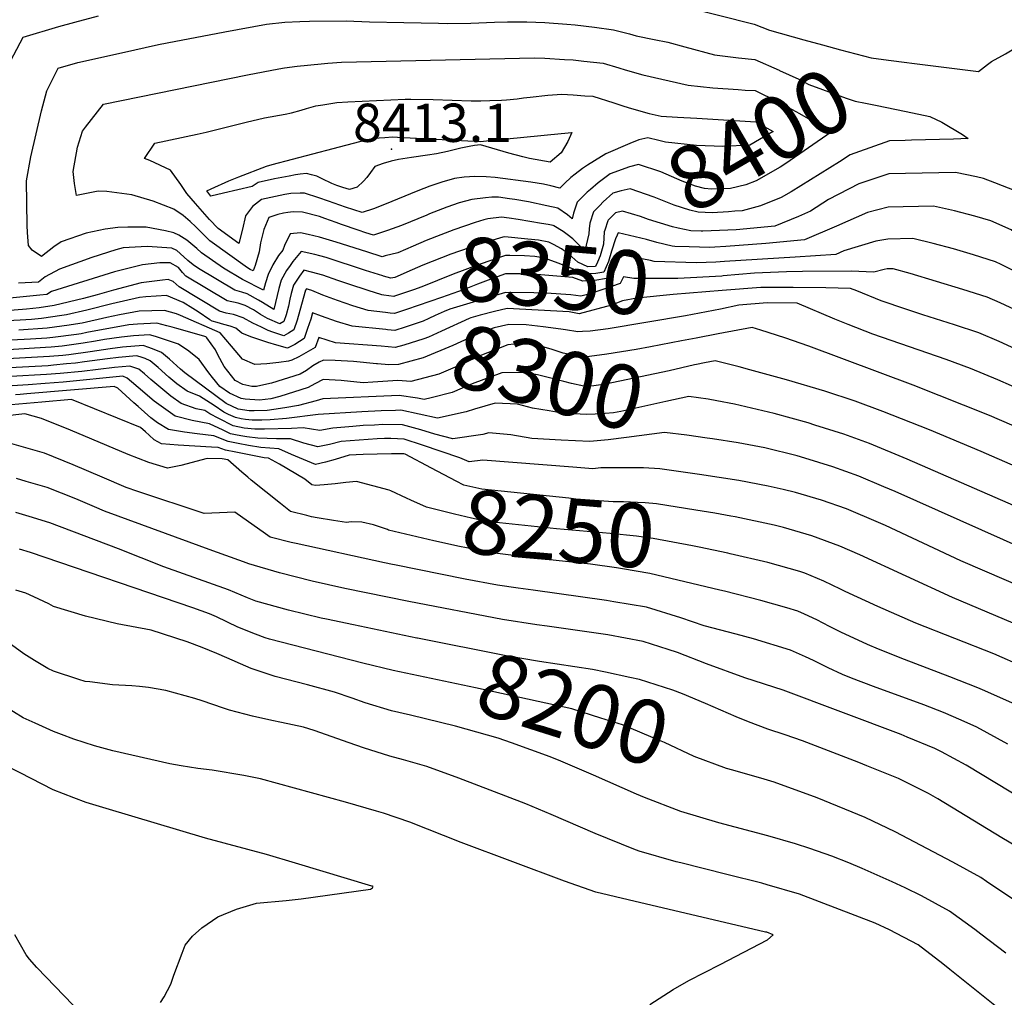
# Model space of a CAD drawing. Units: inches. Extents: x 2662703 to 2668020, y 1553496 to 1558886.
# Drawn here: x 2664477 to 2664923, y 1554502 to 1554943 of the extents above; entities that cross this region are included whole.
import ezdxf
from ezdxf.enums import TextEntityAlignment as Align

# ---------------------------------------------------------------- set-up
doc = ezdxf.new("R2010")
doc.units = ezdxf.units.IN
doc.header["$MEASUREMENT"] = 0
doc.layers.add('tile_2473_17_contour_10ft', color=195, linetype='Continuous')
doc.layers.add('tile_2473_17_spot_elev', color=175, linetype='Continuous')
doc.styles.add('Arial', font='arial.ttf')

msp = doc.modelspace()

# ---------------------------------------------------------------- linework, layer by layer
at = {"layer": 'tile_2473_17_contour_10ft'}
msp.add_line((2664793.23, 1554801.35, 8310), (2664783.22, 1554799.43, 8310), dxfattribs=at)
for points, elevation in [([(2664777.2, 1554949.35), (2664809.52, 1554941.26), (2664816.39, 1554938.6), (2664831.92, 1554934.23), (2664840.38, 1554931.89)], 8370), ([(2664461.93, 1554903.53), (2664479.04, 1554935.47), (2664495.14, 1554940.21), (2664502.33, 1554942.24), (2664512.96, 1554945.1)], 8370), ([(2664642.7, 1554836.57), (2664641.26, 1554836.22), (2664634.28, 1554838.37), (2664620.48, 1554842.82), (2664617.43, 1554843.74), (2664612.99, 1554844.98), (2664607.81, 1554846.24), (2664604.28, 1554847.05), (2664599.66, 1554846.57), (2664597.16, 1554841.31), (2664596.32, 1554839.11), (2664594.46, 1554836.69), (2664591.88, 1554832.48), (2664589.71, 1554828.09), (2664588.49, 1554824.39), (2664587.62, 1554821.11), (2664578.19, 1554825.84), (2664569.61, 1554831.06), (2664559.53, 1554837.94), (2664557.45, 1554839.86), (2664552.89, 1554843.7), (2664549.4, 1554845.92), (2664547.04, 1554847.05), (2664543.34, 1554847.84), (2664534.59, 1554849.52), (2664526.35, 1554849.58), (2664521.84, 1554849.46), (2664516.05, 1554848.6), (2664507.49, 1554846.91), (2664496.14, 1554842.95), (2664492.87, 1554840.73), (2664487.21, 1554836.29), (2664482.99, 1554839.09), (2664481.44, 1554841.31), (2664480.98, 1554847.2), (2664480.84, 1554850.24), (2664480.49, 1554870.5), (2664482.37, 1554881.37), (2664487.26, 1554902.17), (2664489.62, 1554911.22), (2664494.8, 1554921.45), (2664503.68, 1554923.98), (2664523.41, 1554928.36), (2664540.15, 1554932.07), (2664544.07, 1554932.85), (2664570.12, 1554937.85), (2664588.98, 1554941.22), (2664597.29, 1554942.21), (2664604.09, 1554942.56), (2664608.48, 1554942.7), (2664625.02, 1554942.84), (2664635.5, 1554942.42), (2664651.13, 1554942.04), (2664666.79, 1554941.68), (2664670.81, 1554941.6), (2664681.35, 1554941.75), (2664692.03, 1554942.18), (2664697.87, 1554942.38), (2664706.63, 1554942.33), (2664714.77, 1554942.11), (2664724.72, 1554941.35), (2664728.56, 1554940.99), (2664737.23, 1554939.87), (2664745.88, 1554938.69), (2664753.06, 1554936.88), (2664756.06, 1554936.04), (2664764.26, 1554934.4), (2664770.41, 1554933.1), (2664778.04, 1554931.12), (2664791.49, 1554927.47), (2664802.39, 1554926.01), (2664809.75, 1554925.39), (2664820.8, 1554920.48)], 8380), ([(2664880.71, 1554923.62), (2664910.8, 1554919.9), (2664914.91, 1554923.1), (2664916.78, 1554924.36), (2664923.03, 1554927.93), (2664928.27, 1554931.07), (2664933.69, 1554935.03), (2664935.81, 1554936.51)], 8370), ([(2664840.38, 1554931.89), (2664848.42, 1554929.67), (2664862.4, 1554926.13), (2664870.15, 1554925.02), (2664878.4, 1554923.9), (2664880.71, 1554923.62)], 8370), ([(2664643.69, 1554848.1), (2664637.36, 1554845.91), (2664633.87, 1554847.01), (2664630.39, 1554848.13), (2664622.85, 1554850.81), (2664620.54, 1554851.71), (2664615.39, 1554853.51), (2664612.92, 1554854.37), (2664605.22, 1554856.27), (2664600.96, 1554856.42), (2664598.65, 1554856.24), (2664596.64, 1554855.92), (2664594.06, 1554855.3), (2664590.1, 1554853.88), (2664587.8, 1554848.46), (2664586.34, 1554842.41), (2664585.59, 1554838.38), (2664583.89, 1554832.19), (2664582.93, 1554829.84), (2664581.62, 1554830.49), (2664580.45, 1554831.22), (2664563.3, 1554843.39), (2664561.58, 1554845.14), (2664557.05, 1554849.7), (2664554.45, 1554852.05), (2664551.29, 1554854.84), (2664547.03, 1554857.65), (2664537.75, 1554861.24), (2664528.03, 1554864.18), (2664516.78, 1554865.73), (2664512.81, 1554865.83), (2664503.08, 1554863.87), (2664502.23, 1554869.3), (2664501.63, 1554874.78), (2664503.56, 1554885.65), (2664505.75, 1554893.01), (2664507.13, 1554894.79), (2664515.36, 1554905.12), (2664580.32, 1554918.32), (2664594.63, 1554921.15), (2664597.15, 1554921.52), (2664602.89, 1554922.33), (2664613.72, 1554923.36), (2664616.66, 1554923.6), (2664622.91, 1554924.06), (2664710.16, 1554926.05), (2664714.79, 1554925.89), (2664723.65, 1554925.38), (2664727.56, 1554925.1), (2664732.44, 1554924.62), (2664741.14, 1554923.62), (2664748.23, 1554921.5), (2664751.11, 1554920.58), (2664759.04, 1554918.34), (2664779.54, 1554913.66), (2664790.7, 1554912.5), (2664802.18, 1554911.72), (2664805.43, 1554911.52)], 8390), ([(2664820.8, 1554920.48), (2664820.93, 1554920.42), (2664829.71, 1554916.43), (2664834.22, 1554914.02), (2664851.05, 1554907.88), (2664855.12, 1554906.53), (2664859.81, 1554905.62), (2664864.37, 1554904.74), (2664878.19, 1554901.84)], 8380), ([(2664766.39, 1554888.77), (2664761.43, 1554889.97), (2664757.38, 1554889.09), (2664753.3, 1554887.35), (2664742.39, 1554882.64), (2664737.29, 1554879.53), (2664734.17, 1554877.53), (2664731.86, 1554876.03), (2664728.5, 1554873.5), (2664726.61, 1554872.02), (2664723.8, 1554869.39), (2664721.65, 1554867.25), (2664717.48, 1554868.26), (2664714.21, 1554868.98), (2664708.42, 1554869.85), (2664692.32, 1554872.04), (2664688.22, 1554872.34), (2664683.16, 1554872.44), (2664678.38, 1554872.21), (2664673.95, 1554871.54), (2664668.22, 1554869.95), (2664662.75, 1554868.03), (2664657.44, 1554865.93), (2664642.26, 1554859.77), (2664637.29, 1554857.91), (2664632.27, 1554856.14), (2664624.73, 1554858.66), (2664617.08, 1554861.37), (2664612.61, 1554862.82), (2664606.1, 1554864.86), (2664604.26, 1554864.97), (2664599.96, 1554864.74), (2664597.32, 1554864.37), (2664586.72, 1554861.98), (2664582.64, 1554858.88), (2664579.51, 1554854.64), (2664578.13, 1554848.6), (2664576.49, 1554842.22), (2664567.11, 1554848.9), (2664563.14, 1554852.99), (2664556.95, 1554860.19), (2664552.96, 1554864.84), (2664550.18, 1554868.81), (2664545.62, 1554875.36), (2664536.28, 1554879.71), (2664533.83, 1554880.65), (2664538.56, 1554887.54), (2664557.65, 1554891.53), (2664561.64, 1554892.44), (2664579.81, 1554897.05), (2664588.12, 1554899), (2664597.38, 1554900.63), (2664600.25, 1554901.23), (2664604.68, 1554902.47), (2664606.99, 1554903.2), (2664609.1, 1554903.77), (2664611.3, 1554904.35), (2664614.5, 1554904.91), (2664620.81, 1554905.85), (2664625.78, 1554906.12), (2664651.7, 1554907.33), (2664654.23, 1554907.42), (2664664.38, 1554907.19), (2664681.56, 1554906.68), (2664685.81, 1554906.68), (2664689.98, 1554906.75), (2664695.26, 1554906.92), (2664697.54, 1554907.09), (2664702.24, 1554907.52), (2664705.2, 1554907.97), (2664708.15, 1554908.36), (2664716.15, 1554909.14), (2664722.48, 1554909.67), (2664727.64, 1554909.37), (2664732.82, 1554908.97), (2664736.44, 1554908.68), (2664746.06, 1554905.71), (2664750.56, 1554904.25), (2664754.03, 1554903.23), (2664761.97, 1554900.9), (2664767.47, 1554899.72), (2664774.76, 1554899.31), (2664783.54, 1554898.76)], 8400), ([(2664805.43, 1554911.52), (2664809.95, 1554911.24), (2664819.94, 1554906.35), (2664829.93, 1554900.87), (2664839.93, 1554895.16), (2664844.23, 1554892.51), (2664823.69, 1554878.27), (2664821.24, 1554876.6), (2664810.29, 1554870.5), (2664805.67, 1554868.69), (2664798.76, 1554866.97), (2664790.17, 1554866.71), (2664787.01, 1554867.02), (2664782.93, 1554868.11), (2664776.96, 1554870.28), (2664767.26, 1554874.52), (2664757.23, 1554877.85), (2664753.13, 1554876.83), (2664744.41, 1554873.63), (2664738.9, 1554869.53), (2664735.41, 1554866.6)], 8390), ([(2664878.19, 1554901.84), (2664888.82, 1554899.61), (2664894.31, 1554897.03), (2664903.62, 1554891.39), (2664906.23, 1554889.59), (2664899.52, 1554889.38), (2664880.5, 1554888.83), (2664877.75, 1554888.78), (2664870.65, 1554888.58), (2664854.92, 1554882.96), (2664852.92, 1554882.23), (2664847.99, 1554879.11), (2664826.24, 1554865.49), (2664821.71, 1554862.95), (2664812.31, 1554859.12), (2664804.03, 1554856.98), (2664800.78, 1554856.73)], 8380), ([(2664783.54, 1554898.76), (2664810.15, 1554897.12), (2664818, 1554892.8), (2664807.46, 1554886.66), (2664795.22, 1554886.07), (2664783.4, 1554886.44), (2664769.42, 1554888.03), (2664766.39, 1554888.77)], 8400), ([(2665000, 1554825.55), (2664989.91, 1554829.85), (2664979.31, 1554834.59), (2664965.01, 1554841.55), (2664953.57, 1554847.41), (2664941.45, 1554854.42), (2664935.31, 1554861.48), (2664934.05, 1554863.45), (2664918.27, 1554869.52), (2664913.1, 1554871.48), (2664909.91, 1554872.31), (2664900.4, 1554874.21), (2664870.37, 1554873.59), (2664856.79, 1554869.18), (2664843.1, 1554862.01), (2664834.9, 1554856.79), (2664829.52, 1554854.42), (2664818.84, 1554850.07), (2664801.28, 1554848.36), (2664786.19, 1554847.79), (2664785.49, 1554847.81)], 8370), ([(2664735.41, 1554866.6), (2664733.98, 1554865.4), (2664729.36, 1554860.85), (2664727.76, 1554855.86), (2664727.15, 1554853.35), (2664725.11, 1554855.13), (2664720.71, 1554858.13), (2664715.67, 1554859.25), (2664707.5, 1554860.99), (2664701.24, 1554861.98), (2664698.87, 1554862.34), (2664693.8, 1554863.09), (2664690.9, 1554863.1), (2664687.96, 1554862.86), (2664681.75, 1554862.12), (2664676.06, 1554860.48), (2664670.56, 1554858.6), (2664662.68, 1554855.58), (2664661.41, 1554855.05)], 8390), ([(2664800.78, 1554856.73), (2664797.81, 1554856.5), (2664790.47, 1554856.06), (2664784.1, 1554856.36), (2664780.4, 1554857.24), (2664773.25, 1554859.56), (2664764.2, 1554863.1), (2664753.44, 1554866.89), (2664749.37, 1554865.99), (2664745.58, 1554864.85), (2664741.19, 1554860.95), (2664739.63, 1554859.36)], 8380), ([(2664739.63, 1554859.36), (2664736.74, 1554856.42), (2664735.22, 1554851.38), (2664734.9, 1554848.74)], 8380), ([(2664785.49, 1554847.81), (2664780.83, 1554847.96), (2664775.11, 1554849.09), (2664772.47, 1554849.72), (2664767.09, 1554851.38), (2664761.67, 1554853.07), (2664758, 1554854.33), (2664749.92, 1554856.74), (2664746.74, 1554856.06), (2664743.5, 1554852.71)], 8370), ([(2665000, 1554811.01), (2664984.93, 1554817.31), (2664969.61, 1554824.4), (2664942.1, 1554838.37), (2664929.64, 1554845.11), (2664927.63, 1554846.73), (2664925.64, 1554848.42), (2664916.45, 1554852.4), (2664909.17, 1554854.58), (2664899.97, 1554856.96), (2664890.55, 1554859), (2664870.08, 1554858.58), (2664860.66, 1554856.13), (2664846.65, 1554850.04), (2664832.25, 1554843.81), (2664814.67, 1554842.23), (2664796.62, 1554840.83)], 8360), ([(2664687.24, 1554852.83), (2664683.34, 1554851.69), (2664673.7, 1554848.37), (2664667.76, 1554846.12), (2664661.09, 1554843.49), (2664655.24, 1554840.96), (2664648.4, 1554837.97), (2664642.7, 1554836.57)], 8380), ([(2664661.41, 1554855.05), (2664650.01, 1554850.28), (2664643.69, 1554848.1)], 8390), ([(2664718.9, 1554850.11), (2664718.63, 1554850.27), (2664716.29, 1554850.7), (2664713.28, 1554851.24), (2664702.74, 1554852.99), (2664698.69, 1554853.63), (2664695.29, 1554854.14), (2664689.01, 1554853.35), (2664687.24, 1554852.83)], 8380), ([(2664743.5, 1554852.71), (2664743.29, 1554852.48), (2664741.91, 1554848.14)], 8370), ([(2664796.62, 1554840.83), (2664791.63, 1554840.44), (2664789.36, 1554840.36), (2664780.06, 1554840.65), (2664773.58, 1554840.88), (2664772.45, 1554840.91), (2664765.49, 1554842.55), (2664760.73, 1554843.96), (2664747.92, 1554846.94), (2664747.48, 1554845.88), (2664746.78, 1554844.23), (2664744.98, 1554838.72), (2664743.57, 1554834), (2664742.53, 1554831.63), (2664741.41, 1554829.25), (2664737.83, 1554828.65), (2664733.11, 1554828.39), (2664728.58, 1554830.26), (2664720.87, 1554833.21), (2664714.73, 1554835.52), (2664710.3, 1554836.31), (2664705.69, 1554836.62), (2664699.04, 1554836.71), (2664697.02, 1554836.74), (2664685.11, 1554832.69), (2664673.33, 1554828.27), (2664659.13, 1554822.52), (2664655.39, 1554821.23), (2664646.91, 1554818.3), (2664646.6, 1554818.19), (2664641.95, 1554818.8), (2664641.19, 1554819.02)], 8360), ([(2664741.91, 1554848.14), (2664741.7, 1554847.48), (2664741.33, 1554841.84), (2664739.86, 1554836.54), (2664738.64, 1554833.68), (2664737.73, 1554831.78), (2664734.27, 1554831.6), (2664729.69, 1554833.75), (2664725.61, 1554837.38), (2664722.3, 1554839.81), (2664718.76, 1554841.74), (2664716.67, 1554842.83), (2664711.93, 1554843.69), (2664707.09, 1554844.19), (2664696.77, 1554845.2), (2664695.87, 1554845.08), (2664684.8, 1554841.7), (2664680.66, 1554840.27), (2664672.25, 1554837.31), (2664659.63, 1554832.33), (2664654.9, 1554830.28), (2664646.95, 1554826.86), (2664645.16, 1554826.53), (2664641.92, 1554827.46)], 8370), ([(2664734.9, 1554848.74), (2664734.64, 1554846.51), (2664732.92, 1554838.89), (2664727.42, 1554844.21), (2664724.86, 1554846.25), (2664723.12, 1554847.61), (2664718.9, 1554850.11)], 8380), ([(2665000, 1554795.69), (2664993.52, 1554798.27), (2664978.46, 1554804.65), (2664963.14, 1554811.73), (2664947.97, 1554819.08), (2664921.14, 1554832.68), (2664918.49, 1554833.92), (2664908.57, 1554837.07), (2664899.6, 1554839.8), (2664890.43, 1554842.23), (2664881.13, 1554844.44), (2664869.81, 1554844.09), (2664864.51, 1554843.18), (2664849.98, 1554838.81), (2664846.34, 1554837.24), (2664827.97, 1554836.03), (2664796.04, 1554834.05)], 8350), ([(2664641.92, 1554827.46), (2664641.64, 1554827.54), (2664633.72, 1554829.96), (2664615.9, 1554835.77), (2664613.15, 1554836.58), (2664610.79, 1554837.2), (2664604.6, 1554838.61), (2664600.87, 1554834.02), (2664599.65, 1554832.28), (2664598.04, 1554829.91), (2664595.61, 1554825.63), (2664594.48, 1554821.89), (2664593.82, 1554818.62), (2664592.31, 1554812.38), (2664587.2, 1554815.49), (2664585.42, 1554816.53), (2664580.22, 1554819.48), (2664577.79, 1554820.16), (2664574.68, 1554821.08), (2664558.31, 1554830.89), (2664555.8, 1554832.56), (2664553.35, 1554834.5), (2664550, 1554837.59), (2664548.46, 1554839.02), (2664546.22, 1554840.11), (2664535.08, 1554840.86), (2664524.15, 1554840.14), (2664520.79, 1554839.38), (2664509.94, 1554835.88), (2664495.47, 1554830.54), (2664488.99, 1554827.13), (2664485.89, 1554824.68), (2664476.92, 1554824.24)], 8370), ([(2664641.19, 1554819.02), (2664634.87, 1554820.87), (2664626.13, 1554823.8), (2664621.2, 1554825.5), (2664614.46, 1554827.9), (2664609.3, 1554829.28), (2664605.85, 1554830.14), (2664603.87, 1554827.47), (2664601.2, 1554823.3), (2664600.08, 1554819.55), (2664599.58, 1554816.94), (2664598.99, 1554813.84), (2664597.84, 1554809.86), (2664596.86, 1554806.98), (2664595.02, 1554805.85), (2664589.48, 1554808.21), (2664586.32, 1554810.14), (2664583.09, 1554812.18), (2664579.35, 1554814.2), (2664576.1, 1554815.15), (2664571.17, 1554816.33), (2664552.54, 1554827.48), (2664551.02, 1554829), (2664549.15, 1554831.27), (2664545.44, 1554833.43), (2664540.75, 1554833.39), (2664532.85, 1554832.56), (2664520.26, 1554829.41), (2664491.78, 1554820.51), (2664489.62, 1554819.19), (2664486.45, 1554818.78), (2664477.43, 1554817.91), (2664468.42, 1554817.04)], 8360), ([(2664796.04, 1554834.05), (2664792.15, 1554833.81), (2664783.33, 1554833.47), (2664764.29, 1554834.05), (2664762.57, 1554834.46), (2664761.87, 1554834.63), (2664753.08, 1554836.27), (2664749.13, 1554837.01), (2664747.07, 1554831.6), (2664744.9, 1554826.87), (2664741.74, 1554826.16), (2664738.27, 1554825.67), (2664734.55, 1554825.35), (2664731.94, 1554825.18), (2664727.45, 1554826.8), (2664711.23, 1554828.19), (2664707.15, 1554828.35), (2664703.5, 1554828.39), (2664697.01, 1554828.39), (2664691.65, 1554826.46), (2664684.37, 1554823.73), (2664678.41, 1554821.39), (2664668.08, 1554817.84), (2664652.34, 1554812.42), (2664648.21, 1554811.02), (2664646.78, 1554810.53), (2664644.89, 1554810.75)], 8350), ([(2665000, 1554779.52), (2664987.23, 1554784.72), (2664971.7, 1554791.39), (2664956.29, 1554798.3), (2664931.7, 1554810.17), (2664920.61, 1554815.36), (2664914.76, 1554817.96), (2664903.75, 1554821.43), (2664880, 1554828.66), (2664872.26, 1554830.76), (2664869.56, 1554830.7), (2664868.28, 1554830.49), (2664863.51, 1554829.23), (2664853.37, 1554829.72), (2664831.24, 1554829.52), (2664824.11, 1554829.33), (2664809.65, 1554828.74), (2664795.48, 1554827.51)], 8340), ([(2664644.89, 1554810.75), (2664642.81, 1554810.99), (2664634.95, 1554811.9), (2664627.95, 1554814.05), (2664621.11, 1554816.37), (2664614.45, 1554818.85), (2664609.4, 1554820.92), (2664607.9, 1554821.45), (2664607.1, 1554821.66), (2664606.66, 1554821.02), (2664606.37, 1554820.06), (2664602.89, 1554807.54), (2664601.38, 1554803.18), (2664598.93, 1554801.65), (2664596.76, 1554800.4), (2664591.82, 1554802.09), (2664589.75, 1554802.91), (2664586.71, 1554804.29), (2664582.81, 1554806.22), (2664578.42, 1554808.62), (2664574.1, 1554810.01), (2664570.8, 1554810.69), (2664567.71, 1554811.63), (2664549.5, 1554822.54), (2664546.82, 1554824.96), (2664544.56, 1554825.91), (2664541.99, 1554825.62), (2664532.27, 1554824.38), (2664519.77, 1554821.1), (2664512.5, 1554818.99), (2664506.32, 1554817.29), (2664493.05, 1554814.17), (2664486.17, 1554813.15), (2664480.55, 1554812.46), (2664471.18, 1554811.71)], 8350), ([(2664795.48, 1554827.51), (2664794.87, 1554827.46), (2664774.87, 1554826.35), (2664755.05, 1554826.28), (2664750.35, 1554827.08), (2664748.88, 1554824.14), (2664741.04, 1554821.33), (2664737.48, 1554820.19), (2664733.54, 1554819.02), (2664731.06, 1554818.36), (2664726.55, 1554818.96), (2664715.44, 1554819.75), (2664709.9, 1554819.89), (2664697.03, 1554820.07), (2664679.43, 1554814.81), (2664671.89, 1554812.55), (2664669.26, 1554811.39), (2664665.24, 1554809.56), (2664662.3, 1554808.22), (2664659.88, 1554807.14), (2664651.7, 1554804.32), (2664646.97, 1554802.88), (2664643.68, 1554803.19), (2664642.9, 1554803.27)], 8340), ([(2664794.91, 1554820.86), (2664772.84, 1554819.14), (2664756.45, 1554817.44), (2664749.91, 1554816.21), (2664745.02, 1554814.37), (2664730.26, 1554810.46), (2664725.75, 1554811.22), (2664697.81, 1554812.83), (2664692.1, 1554811.42), (2664685.59, 1554809.82), (2664681.35, 1554808.56), (2664680.62, 1554808.24), (2664668.06, 1554802.61), (2664662.2, 1554799.9), (2664660.08, 1554799.03), (2664651.05, 1554796.23), (2664647.15, 1554795.22), (2664640.88, 1554795.71)], 8330), ([(2665000, 1554762.86), (2664999.33, 1554763.24), (2664979.68, 1554771.14), (2664949.25, 1554784.5), (2664920.15, 1554797.88), (2664910.97, 1554801.73), (2664900.02, 1554805.44), (2664885.74, 1554809.89), (2664877.95, 1554812.48), (2664866.89, 1554816.22), (2664855.79, 1554820.73), (2664853.02, 1554821.89), (2664841.88, 1554822.16), (2664827.1, 1554822.33), (2664812.43, 1554822.23), (2664794.91, 1554820.86)], 8330), ([(2664642.9, 1554803.27), (2664627.68, 1554804.74), (2664620.62, 1554806.98), (2664613.91, 1554809.27), (2664609.81, 1554810.83), (2664608.98, 1554808.05), (2664607.57, 1554803.8), (2664606.03, 1554799.28), (2664601.79, 1554796.6), (2664598.49, 1554794.94), (2664593.7, 1554796.16), (2664589.52, 1554797.48), (2664581.86, 1554799.97), (2664577.84, 1554801.63), (2664575.12, 1554803.93), (2664572.57, 1554804.83), (2664569.62, 1554805.61), (2664566.71, 1554806.41), (2664564.49, 1554807.11), (2664563.32, 1554807.72), (2664558.04, 1554811.24), (2664555.69, 1554812.78), (2664551.25, 1554815.47), (2664543.7, 1554818.62), (2664534.42, 1554818), (2664531.49, 1554817.72), (2664519.05, 1554814.96), (2664507.71, 1554812), (2664498.56, 1554809.93), (2664496.42, 1554809.58), (2664487.19, 1554808.29), (2664482.71, 1554807.89), (2664477.65, 1554807.57), (2664462.85, 1554806.73)], 8340), ([(2665000, 1554745.75), (2664976.83, 1554755.38), (2664957.53, 1554763.62), (2664931.93, 1554775.16), (2664919.56, 1554780.6), (2664907.2, 1554785.61), (2664896.2, 1554789.72), (2664863.1, 1554801.24), (2664851.96, 1554805.55), (2664845.93, 1554807.99), (2664828.86, 1554815.2), (2664815.38, 1554815.31), (2664802.54, 1554814.23), (2664794.19, 1554812.56)], 8320), ([(2664640.88, 1554795.71), (2664620.14, 1554797.3), (2664612.7, 1554799.74), (2664610.98, 1554795.11), (2664603.59, 1554790.92), (2664600.38, 1554789.43), (2664598.88, 1554789.03), (2664594.63, 1554788.36), (2664589.14, 1554787.73), (2664583.64, 1554787.55), (2664578.08, 1554789.87), (2664573.2, 1554795.84), (2664568.1, 1554801.84), (2664550.07, 1554809.65), (2664548.22, 1554810.43), (2664542.92, 1554811.84), (2664542.91, 1554811.84), (2664531.39, 1554811.59), (2664522.46, 1554809.98), (2664516.75, 1554808.79), (2664505.61, 1554806.24), (2664502.59, 1554805.65), (2664499.84, 1554805.2), (2664489.85, 1554803.87), (2664476.95, 1554803)], 8330), ([(2664794.19, 1554812.56), (2664778.47, 1554809.42), (2664743.43, 1554803.63), (2664739.92, 1554803.14)], 8320), ([(2664638.76, 1554787.78), (2664628.27, 1554788.79), (2664619.96, 1554789.31), (2664614.68, 1554789.46), (2664612.8, 1554788.58), (2664609.88, 1554786.86), (2664607.13, 1554784.84), (2664604.17, 1554783.18), (2664591.26, 1554779.04), (2664586.41, 1554778), (2664584.44, 1554777.58), (2664582.38, 1554777.6), (2664578.32, 1554778.5), (2664574.74, 1554780.33), (2664569.78, 1554786.52), (2664567.05, 1554791.88), (2664565.86, 1554794.05), (2664561.96, 1554799.53), (2664561.69, 1554799.91), (2664561.66, 1554799.92), (2664548.39, 1554803.8), (2664546.34, 1554804.37), (2664543.98, 1554804.97), (2664539.38, 1554806.11), (2664530.7, 1554805.68), (2664526.77, 1554805.36), (2664507.8, 1554801.96), (2664505.16, 1554801.41), (2664503.06, 1554801.06), (2664492.38, 1554799.62), (2664489.7, 1554799.4), (2664482.22, 1554798.93), (2664461.8, 1554797.81)], 8320), ([(2664722.07, 1554803.42), (2664714.09, 1554804.52), (2664706.3, 1554805.47), (2664698.6, 1554805.6), (2664691.9, 1554804.12), (2664686.04, 1554802), (2664673.17, 1554796.1), (2664659.84, 1554790.49), (2664648.67, 1554787.55), (2664644.28, 1554787.34), (2664639.11, 1554787.75), (2664638.76, 1554787.78)], 8320), ([(2664739.92, 1554803.14), (2664738.71, 1554802.97), (2664735.34, 1554802.62), (2664731.84, 1554802.36), (2664729.71, 1554802.21), (2664724.11, 1554803.13), (2664722.07, 1554803.42)], 8320), ([(2665000, 1554728.22), (2664977.51, 1554737.79), (2664915.83, 1554764.41), (2664881.35, 1554778.22), (2664834.16, 1554795.8), (2664823.26, 1554799.5), (2664812.51, 1554803.04), (2664808.49, 1554804.27), (2664793.23, 1554801.35)], 8310), ([(2664637.11, 1554779.53), (2664632.66, 1554779.26), (2664622.68, 1554780.21), (2664614.53, 1554780.69), (2664610.9, 1554778.71), (2664607.82, 1554777.16), (2664594.95, 1554772.96), (2664590.98, 1554771.91), (2664585.82, 1554771.41), (2664579.39, 1554771.75), (2664577.56, 1554772.08), (2664572.2, 1554774.49), (2664567.94, 1554777.61), (2664564.62, 1554781.59), (2664562.84, 1554783.77), (2664558.56, 1554789.7), (2664553.82, 1554793.52), (2664549.16, 1554796.73), (2664538.8, 1554800.15), (2664536.16, 1554800.89), (2664528.84, 1554800.37), (2664523.4, 1554799.89), (2664515.75, 1554798.73), (2664511.7, 1554797.99), (2664506.16, 1554797.08), (2664496.58, 1554795.79), (2664491.66, 1554795.35), (2664484.03, 1554794.8), (2664462.77, 1554793.58)], 8310), ([(2664783.22, 1554799.43), (2664776.6, 1554798.15), (2664762.52, 1554795.42), (2664756.07, 1554794.33)], 8310), ([(2664663.45, 1554772.5), (2664660.2, 1554771.68), (2664657.23, 1554772.28), (2664649.03, 1554773.44), (2664614.38, 1554772.01), (2664611.49, 1554771.11), (2664603.42, 1554769.02), (2664597.24, 1554767.88), (2664592.29, 1554767.14), (2664589.32, 1554766.73), (2664583.44, 1554766.53), (2664581.08, 1554766.53), (2664576.1, 1554767.27), (2664570.8, 1554769.88), (2664552.1, 1554783.72), (2664550.12, 1554785.38), (2664545.06, 1554789.85), (2664541.47, 1554792.86), (2664538.2, 1554794.29), (2664535.75, 1554795.2), (2664533.16, 1554796.02), (2664523.86, 1554795.3), (2664518.24, 1554794.57), (2664509.22, 1554793.16), (2664499.63, 1554791.88), (2664496.87, 1554791.61), (2664490.93, 1554791.09), (2664466.31, 1554789.76)], 8300), ([(2664756.07, 1554794.33), (2664742.9, 1554792.11), (2664734.96, 1554791.09), (2664730.95, 1554790.91), (2664726.16, 1554791.94), (2664723.07, 1554792.61), (2664717.68, 1554794.45), (2664713.86, 1554795.43), (2664707.23, 1554796.86), (2664703.74, 1554797), (2664698.06, 1554796.36), (2664684.62, 1554791.15), (2664678.45, 1554788.03), (2664666.96, 1554783.11), (2664654.3, 1554779.81), (2664648.29, 1554780.27), (2664646.14, 1554780.07), (2664637.11, 1554779.53)], 8310), ([(2664683, 1554767.28), (2664679.28, 1554766.16), (2664666.34, 1554763.25), (2664658.02, 1554764.98), (2664649.75, 1554766.78), (2664647.3, 1554766.76), (2664640.89, 1554766.62), (2664632.08, 1554766.08), (2664612.4, 1554764.84), (2664598, 1554763.14), (2664590.71, 1554762.42), (2664586.81, 1554762.37), (2664582.43, 1554762.38), (2664579.55, 1554762.68), (2664577.46, 1554762.99), (2664574.97, 1554763.53), (2664571.85, 1554764.92), (2664569.62, 1554765.98), (2664565.3, 1554768.89), (2664558.65, 1554773.16), (2664553.18, 1554775.42), (2664548.44, 1554778.73), (2664544.87, 1554781.75), (2664539.98, 1554786.08), (2664536.43, 1554789.12), (2664534.13, 1554790.21), (2664531.86, 1554790.96), (2664530.22, 1554791.37), (2664522.05, 1554790.65), (2664517.09, 1554790.03), (2664506.77, 1554788.71), (2664502.56, 1554788.12), (2664498.49, 1554787.73), (2664492.7, 1554787.17), (2664490.23, 1554786.96), (2664469.86, 1554785.9)], 8290), ([(2665000, 1554710.63), (2664961.1, 1554726.77), (2664912.04, 1554748.2), (2664888.67, 1554757.94), (2664867.68, 1554766.2), (2664855.07, 1554770.89), (2664841.33, 1554775.4), (2664824.06, 1554780.52), (2664807.48, 1554785.14), (2664802.68, 1554786.45), (2664791.86, 1554789.15), (2664786.97, 1554788.22), (2664783.33, 1554787.46), (2664782.52, 1554787.27)], 8300), ([(2664736.84, 1554752.9), (2664735.11, 1554752.75), (2664722.16, 1554753.35), (2664708.92, 1554754.03), (2664699.4, 1554755.78), (2664689.47, 1554756.67), (2664686.77, 1554755.86), (2664673.17, 1554753.84), (2664665.06, 1554756.03), (2664658.78, 1554758.01), (2664650.45, 1554760.29), (2664641.58, 1554760.3), (2664637.77, 1554760.13), (2664632.75, 1554759.87), (2664627.97, 1554759.48), (2664619.03, 1554758.67), (2664613.16, 1554757.71), (2664605.58, 1554758.92), (2664600.26, 1554758.55), (2664588.09, 1554758.31), (2664583.76, 1554758.27), (2664578.83, 1554758.78), (2664573.84, 1554759.79), (2664567.44, 1554763.04), (2664563.31, 1554765.24), (2664561.03, 1554766.65), (2664557.11, 1554767.51), (2664550.43, 1554769.85), (2664545.68, 1554773.15), (2664536.67, 1554780.74), (2664533.81, 1554783.22), (2664531.29, 1554785.32), (2664527.15, 1554786.77), (2664520.19, 1554786.06), (2664505.48, 1554784.37), (2664495.63, 1554783.41), (2664489.55, 1554782.9), (2664473.44, 1554782.03)], 8280), ([(2664782.52, 1554787.27), (2664771.07, 1554784.56), (2664742.27, 1554778.58), (2664737, 1554777.87), (2664732.38, 1554777.75), (2664726.82, 1554778.87), (2664723.33, 1554779.79), (2664715.18, 1554781.97), (2664711.42, 1554782.83), (2664705.47, 1554783.85), (2664695.32, 1554783.69), (2664681.94, 1554778.77), (2664672.95, 1554774.87), (2664663.45, 1554772.5)], 8300), ([(2664953.94, 1554676.84), (2664902.95, 1554698.74), (2664868.82, 1554714.71), (2664865.6, 1554716.09), (2664851.18, 1554722.19), (2664839.92, 1554726.16), (2664828.17, 1554729.57), (2664822.6, 1554731.05), (2664815.75, 1554732.51), (2664802.46, 1554735.06), (2664784.67, 1554737.84), (2664766.85, 1554740.37), (2664759.37, 1554740.74), (2664751.86, 1554740.85), (2664740.1, 1554740.72), (2664736.46, 1554740.33), (2664727.47, 1554741.06), (2664686.79, 1554744.26), (2664680.66, 1554743.54), (2664676.32, 1554745.25), (2664659.54, 1554750.98), (2664651.16, 1554753.73), (2664645.23, 1554753.98), (2664642.26, 1554754), (2664638.96, 1554753.85), (2664622.69, 1554752.63), (2664617.46, 1554751.39), (2664612.21, 1554750.33), (2664605.93, 1554751.98), (2664599.81, 1554753.9), (2664593.46, 1554753.92), (2664585.05, 1554754.27), (2664580.1, 1554754.84), (2664577.32, 1554755.3), (2664575.03, 1554755.77), (2664572.77, 1554756.23), (2664569.35, 1554757.83), (2664563.21, 1554760.71), (2664555.37, 1554762.22), (2664547.65, 1554764.21), (2664541.36, 1554768.65), (2664538.22, 1554770.96), (2664535.23, 1554773.54), (2664532.96, 1554775.51), (2664525.97, 1554781.38), (2664524.07, 1554782.17), (2664497.09, 1554779.49), (2664488.86, 1554778.84), (2664481.25, 1554778.34), (2664474.01, 1554777.91)], 8270), ([(2664663.6, 1554740.68), (2664651.72, 1554746.94), (2664651.08, 1554747.11), (2664645.48, 1554747.1), (2664639.08, 1554746.96), (2664632.72, 1554746.77), (2664626.39, 1554746.53), (2664620.07, 1554744.6), (2664615.61, 1554743.38), (2664611.17, 1554742.3), (2664605.69, 1554744.55), (2664600.26, 1554746.87), (2664594.6, 1554749.37), (2664586.42, 1554750.04), (2664580.82, 1554750.9), (2664576.24, 1554751.73), (2664571.69, 1554752.69), (2664565.2, 1554755.26), (2664557.56, 1554756.23), (2664551.87, 1554756.91), (2664544.68, 1554758.19), (2664539.74, 1554761.11), (2664536.7, 1554763.45), (2664530.9, 1554768.54), (2664529, 1554770.23), (2664521.76, 1554776.83), (2664520.09, 1554777.5), (2664480.65, 1554774.21), (2664477.66, 1554773.95), (2664475.45, 1554773.84)], 8260), ([(2664645.13, 1554730.36), (2664644.42, 1554730.68), (2664629.62, 1554734.67), (2664624.78, 1554734.19), (2664619.96, 1554733.55), (2664615.11, 1554733.09), (2664611.09, 1554732.75), (2664609.48, 1554733.14), (2664606.33, 1554735.66), (2664594.91, 1554742.4), (2664589.82, 1554745.21), (2664587.93, 1554745.37), (2664575.05, 1554747.81), (2664570.51, 1554748.78), (2664567.12, 1554750.03), (2664564.15, 1554750.06), (2664556.57, 1554750.55), (2664549, 1554751.07), (2664541.45, 1554751.65), (2664538.15, 1554753.49), (2664535.88, 1554755.56), (2664534.28, 1554757.05), (2664532.08, 1554759.03), (2664500.84, 1554771.64), (2664487.44, 1554770.45), (2664473.57, 1554769.25)], 8250), ([(2664792.63, 1554771), (2664788.6, 1554771.76), (2664779.89, 1554773.08), (2664769.46, 1554770.71), (2664749.22, 1554766.26), (2664745.84, 1554765.7), (2664742.14, 1554765.3), (2664737.56, 1554765.05), (2664733.78, 1554764.93), (2664724.74, 1554765.28), (2664721.78, 1554765.7), (2664716.82, 1554766.5), (2664709.29, 1554767.8), (2664702.38, 1554769.54), (2664692.38, 1554770.09), (2664683, 1554767.28)], 8290), ([(2665000, 1554692.57), (2664964.11, 1554707.46), (2664878.63, 1554744.78), (2664861.61, 1554751.73), (2664850.04, 1554756.04), (2664836.93, 1554760.14), (2664833.88, 1554761.07), (2664818.43, 1554765.28), (2664800.55, 1554769.51), (2664792.63, 1554771)], 8290), ([(2664643.62, 1554712.85), (2664637.36, 1554714.98), (2664632.12, 1554716.26), (2664627.19, 1554716.38), (2664625.15, 1554716.14), (2664619.34, 1554717.06), (2664611.86, 1554718.26), (2664609.3, 1554718.68), (2664607.15, 1554719.18), (2664599.87, 1554721.06), (2664595.26, 1554724.6), (2664582.07, 1554735.23), (2664580.53, 1554736.55), (2664577.87, 1554738.86), (2664571.54, 1554744.34), (2664569, 1554744.89), (2664562.13, 1554744.98), (2664550.25, 1554741.83), (2664544.26, 1554740.58), (2664535.8, 1554743.25), (2664526.49, 1554746.84), (2664500.34, 1554757.74), (2664487.28, 1554763.05), (2664479.76, 1554765.17), (2664470.37, 1554764.07)], 8240), ([(2664788.16, 1554754.27), (2664779.02, 1554755.58), (2664768.94, 1554756.79), (2664751.73, 1554754.43), (2664743.44, 1554753.45), (2664736.84, 1554752.9)], 8280), ([(2665000, 1554674.39), (2664998.05, 1554675.53), (2664987.42, 1554680.18), (2664984.22, 1554681.56), (2664941.76, 1554699.45), (2664873.14, 1554730.06), (2664868.05, 1554732.28), (2664856.82, 1554736.96), (2664845.04, 1554741.26), (2664832.37, 1554745.12), (2664828.82, 1554746.14), (2664814.2, 1554749.77), (2664811.86, 1554750.27), (2664802.21, 1554752.09), (2664790.65, 1554753.91), (2664788.16, 1554754.27)], 8280), ([(2664642.33, 1554697.92), (2664602.44, 1554706.53), (2664600.06, 1554707.05), (2664590.68, 1554709.5), (2664588.59, 1554711.01), (2664574.62, 1554720.72), (2664567.67, 1554720.4), (2664560.83, 1554720.2), (2664530.81, 1554730.07), (2664525.54, 1554731.94), (2664514.69, 1554736.52), (2664501.6, 1554742.15), (2664488.55, 1554747.37), (2664479.12, 1554750.12), (2664469.69, 1554752.79)], 8230), ([(2664798.97, 1554718.97), (2664791.62, 1554720.29), (2664783.1, 1554721.71), (2664765.31, 1554724.57), (2664760.13, 1554725), (2664756.7, 1554725.18), (2664750.35, 1554725.42), (2664745.71, 1554725.41), (2664735.21, 1554726.2), (2664728.77, 1554726.69), (2664725.66, 1554727.01), (2664686.27, 1554731.09), (2664678.18, 1554732.99), (2664674.71, 1554734.82), (2664663.6, 1554740.68)], 8260), ([(2664931.94, 1554590.24), (2664905.31, 1554606.35), (2664894.08, 1554612.44), (2664891.09, 1554613.95), (2664878.64, 1554619.14), (2664875.97, 1554620.23), (2664822.57, 1554640.33), (2664805.19, 1554645.9), (2664787.9, 1554652.27), (2664774.82, 1554657.35), (2664770.58, 1554658.7), (2664759.23, 1554662.29), (2664743.27, 1554665.36), (2664715.91, 1554669.2), (2664711.19, 1554669.86), (2664695.74, 1554672.3), (2664653.29, 1554680.32), (2664624.33, 1554686.25), (2664609.65, 1554689.53), (2664594.85, 1554693.29), (2664581.06, 1554697.41), (2664578.65, 1554698.28), (2664564.78, 1554703.29), (2664515.8, 1554721.2), (2664511.25, 1554723.17), (2664502.85, 1554726.81), (2664489.8, 1554731.92), (2664480.37, 1554734.65), (2664475.91, 1554735.93)], 8220), ([(2664797.53, 1554702.24), (2664784.53, 1554704.98), (2664781.52, 1554705.54), (2664763.77, 1554708.85), (2664756.24, 1554709.84), (2664744.4, 1554711.12), (2664720.06, 1554713.22), (2664688.65, 1554716.58), (2664681.66, 1554718.03), (2664673.9, 1554719.84), (2664661.35, 1554722.95), (2664654.2, 1554726.18), (2664652.31, 1554727.15), (2664645.13, 1554730.36)], 8250), ([(2664656.98, 1554663.8), (2664628.25, 1554669.77), (2664616.07, 1554672.33), (2664613.63, 1554672.88), (2664598.96, 1554676.54), (2664584.21, 1554680.55), (2664580.37, 1554682.1), (2664571.77, 1554685.73), (2664542.53, 1554696.1), (2664522.05, 1554704.12), (2664491.09, 1554716.01), (2664481.66, 1554718.78), (2664475.6, 1554720.56)], 8210), ([(2665000, 1554633.29), (2664990.52, 1554639.51), (2664979.39, 1554646), (2664973.45, 1554649.22), (2664967.33, 1554652.53), (2664959.25, 1554656.31), (2664950.56, 1554660.36), (2664942.18, 1554664.01), (2664899.17, 1554682.17), (2664857.23, 1554701.54), (2664848.18, 1554705.37), (2664835.55, 1554710.12), (2664822.67, 1554713.78), (2664818.56, 1554714.88), (2664800.86, 1554718.63), (2664798.97, 1554718.97)], 8260), ([(2664796.05, 1554685.04), (2664793.95, 1554685.57), (2664762.24, 1554693.1), (2664749.92, 1554695.21), (2664747.26, 1554695.65), (2664735.43, 1554697.25), (2664711.42, 1554699.87), (2664690.99, 1554702.32), (2664685.67, 1554703.39), (2664676.29, 1554705.3), (2664664.6, 1554707.86), (2664644.13, 1554712.68), (2664643.62, 1554712.85)], 8240), ([(2664651.97, 1554648.01), (2664646.26, 1554649.21), (2664632.5, 1554652.57), (2664590.4, 1554663.39), (2664588.43, 1554663.9), (2664583.99, 1554665.65), (2664576.01, 1554668.82), (2664566.32, 1554673.43), (2664563.14, 1554674.87), (2664555.7, 1554677.49), (2664482.31, 1554702.46), (2664477.25, 1554704.01)], 8200), ([(2665000, 1554611.9), (2664994.96, 1554615.05), (2664973.81, 1554628.29), (2664962.25, 1554635.16), (2664950.73, 1554641.55), (2664948.29, 1554642.89), (2664934.7, 1554649.25), (2664931.53, 1554650.73), (2664917.75, 1554656.67), (2664882.56, 1554670.56), (2664865.37, 1554678.16), (2664850.54, 1554684.86), (2664848.42, 1554685.92), (2664840.96, 1554689.51), (2664832.41, 1554693.25), (2664830.12, 1554693.92), (2664815.6, 1554698), (2664798.66, 1554702), (2664797.53, 1554702.24)], 8250), ([(2664646.89, 1554696.95), (2664645.99, 1554697.13), (2664642.33, 1554697.92)], 8230), ([(2664924.07, 1554615.84), (2664910.08, 1554623.56), (2664902.97, 1554626.72), (2664895.07, 1554630.23), (2664886.19, 1554633.7), (2664863.46, 1554641.97), (2664853.39, 1554645.8), (2664849.37, 1554647.35), (2664842.93, 1554650.37), (2664836.22, 1554653.72), (2664832.7, 1554655.31), (2664825.92, 1554658.33), (2664809.18, 1554663.44), (2664801.28, 1554665.68), (2664786.8, 1554669.42), (2664776.35, 1554673.03), (2664760.74, 1554677.78), (2664746.02, 1554680.28), (2664742.65, 1554680.81), (2664709.57, 1554685.44), (2664702.73, 1554686.42), (2664693.39, 1554687.76), (2664678.72, 1554690.51), (2664646.89, 1554696.95)], 8230), ([(2664923.28, 1554521.49), (2664911.92, 1554530), (2664909.19, 1554532.15), (2664897.82, 1554540.51), (2664885.03, 1554547.35), (2664877.69, 1554550.97), (2664871.84, 1554553.77), (2664858.3, 1554559.8), (2664852.21, 1554562.35), (2664844.62, 1554565.28), (2664834.59, 1554568.79), (2664828.06, 1554570.88), (2664815.7, 1554574.43), (2664793.51, 1554580.37), (2664776.35, 1554585.49), (2664759.8, 1554591.81), (2664756.19, 1554593.27), (2664736.83, 1554601.83), (2664722.03, 1554608.2), (2664717.28, 1554610.19), (2664699.7, 1554616.57), (2664693.68, 1554618.66), (2664674.46, 1554624.06), (2664654.05, 1554628.99), (2664645.53, 1554630.92), (2664633.64, 1554634.62), (2664627.75, 1554636.69), (2664619.68, 1554639.44), (2664607.54, 1554642.68), (2664592.84, 1554646.47), (2664582.07, 1554650.13), (2664579.63, 1554651.14), (2664570.99, 1554654.98), (2664566.51, 1554656.88), (2664559.97, 1554659.6), (2664553.06, 1554662.19), (2664536.83, 1554667.44), (2664521.52, 1554670.32), (2664507.11, 1554673.76), (2664492.7, 1554678.09), (2664490.55, 1554679.34), (2664483.82, 1554682.57), (2664480.21, 1554684.08), (2664475.65, 1554685.51)], 8190), ([(2665000, 1554591.13), (2664999.58, 1554591.36), (2664991.63, 1554595.88), (2664951.08, 1554620.65), (2664943.11, 1554625.48), (2664939.54, 1554627.45), (2664928.96, 1554633.11), (2664927.53, 1554633.78), (2664913.66, 1554640.02), (2664910.5, 1554641.33), (2664897.85, 1554646.4), (2664877.39, 1554654.22), (2664865.72, 1554658.78), (2664860.72, 1554660.94), (2664848.67, 1554666.47), (2664843.47, 1554669.08), (2664837.72, 1554672.07), (2664832.25, 1554674.61), (2664829.2, 1554675.97), (2664824.16, 1554677.45), (2664812.42, 1554680.86), (2664796.05, 1554685.04)], 8240), ([(2664920.49, 1554496.05), (2664909.19, 1554505.03), (2664897.88, 1554514.02), (2664894.69, 1554516.61), (2664883.61, 1554525.28), (2664870.69, 1554531.99), (2664864.22, 1554535.01), (2664829.93, 1554548.15), (2664815.36, 1554552.41), (2664812.84, 1554553.12), (2664797.12, 1554557.07), (2664776.23, 1554562.22), (2664774.2, 1554562.78), (2664757.39, 1554567.55), (2664755.08, 1554568.48), (2664737.49, 1554575.59), (2664717.64, 1554584.14), (2664706.15, 1554589.02), (2664675.96, 1554600.5), (2664661.47, 1554605.85), (2664650.89, 1554608.83), (2664644.71, 1554610.48), (2664632.82, 1554614.2), (2664626.39, 1554616.59), (2664610.53, 1554622.12), (2664605.7, 1554623.53), (2664595.72, 1554625.74), (2664591.39, 1554626.64), (2664582.68, 1554628.59), (2664572.27, 1554631.31), (2664569.49, 1554632.15), (2664559.96, 1554635.49), (2664556.59, 1554636.49), (2664543.44, 1554640.17), (2664535.57, 1554641.45), (2664531.58, 1554641.92), (2664528.09, 1554642.24), (2664519.36, 1554642.7), (2664509.08, 1554644.01), (2664507.06, 1554644.28), (2664504.11, 1554645.19), (2664492.66, 1554648.83), (2664490.12, 1554650.17), (2664484.16, 1554653.7), (2664479.22, 1554656.77), (2664472, 1554662.03)], 8180), ([(2664806.84, 1554626.06), (2664801.29, 1554628.2), (2664787.51, 1554634.26), (2664777.05, 1554638.65), (2664772.64, 1554640.32), (2664757.55, 1554645.13), (2664753.31, 1554646.1), (2664742.29, 1554648.43), (2664736.42, 1554649.61), (2664712.37, 1554653.32), (2664697.4, 1554655.8), (2664657.23, 1554663.75), (2664656.98, 1554663.8)], 8210), ([(2664799.87, 1554604.09), (2664796.89, 1554604.93), (2664782.39, 1554610.31), (2664768.89, 1554616.64), (2664766.6, 1554617.61), (2664749.86, 1554624.63), (2664740.17, 1554627.72), (2664726.98, 1554631.9), (2664683.43, 1554641.4), (2664651.97, 1554648.01)], 8200), ([(2664762.33, 1554498.27), (2664772.89, 1554505.02), (2664779.96, 1554509.04), (2664794.13, 1554516.39), (2664815.42, 1554527.49), (2664818.04, 1554529.72), (2664815.12, 1554530.88), (2664814.6, 1554531.02), (2664752.51, 1554545.58), (2664737.81, 1554549.02), (2664723.73, 1554554.05), (2664676.93, 1554571.4), (2664653.79, 1554580.59), (2664641.94, 1554584.66), (2664638.67, 1554585.69), (2664624.64, 1554589.7), (2664586.2, 1554600.24), (2664583.24, 1554600.92), (2664578.69, 1554601.8), (2664564.38, 1554604.14), (2664557.93, 1554604.92), (2664550.33, 1554606.18), (2664545.32, 1554607.03), (2664519.53, 1554612.84), (2664511.19, 1554615.19), (2664501.9, 1554618.18), (2664496.32, 1554620.24), (2664492.61, 1554621.61), (2664484.38, 1554625.39), (2664479.02, 1554627.85), (2664470.21, 1554633.19)], 8170), ([(2665000, 1554530.92), (2664997.05, 1554532.23), (2664978.17, 1554540.94), (2664975.28, 1554542.44), (2664965.12, 1554547.84), (2664951.71, 1554555.62), (2664921.38, 1554573.6), (2664892.47, 1554591.2), (2664888.2, 1554593.67), (2664874.71, 1554600.38), (2664860.34, 1554606.17), (2664856.8, 1554607.58), (2664831.26, 1554617.36), (2664823.5, 1554620.09), (2664815.64, 1554622.67), (2664806.84, 1554626.06)], 8210), ([(2664540.99, 1554499.19), (2664542.7, 1554501.72), (2664545.72, 1554507.41), (2664547.05, 1554511.51), (2664550.78, 1554521.53), (2664552.28, 1554525.15), (2664555.47, 1554529.2), (2664559.72, 1554532.86), (2664567.02, 1554537.88), (2664575.45, 1554541.33), (2664584.41, 1554544.05), (2664597.94, 1554545.26), (2664604.72, 1554546.09), (2664635.99, 1554550.4), (2664636.84, 1554550.95), (2664637.18, 1554551.56), (2664636.83, 1554551.68), (2664636.62, 1554551.76), (2664602.07, 1554562.08), (2664588.95, 1554566), (2664561.42, 1554573.46), (2664516.43, 1554586.9), (2664507.46, 1554589.62), (2664501.85, 1554591.68), (2664492.57, 1554595.33), (2664477.55, 1554602.91), (2664462.52, 1554610.54)], 8160), ([(2665000, 1554508.35), (2664998.58, 1554508.95), (2664970.43, 1554521.38), (2664962.48, 1554525.16), (2664949.13, 1554532.3), (2664937.75, 1554538.93), (2664925.98, 1554546.14), (2664914.53, 1554553.85), (2664911.98, 1554555.69), (2664899.3, 1554562.65), (2664873.25, 1554576.24), (2664859.59, 1554582.75), (2664837.93, 1554591.59), (2664818.51, 1554598.79), (2664813.98, 1554600.13), (2664799.87, 1554604.09)], 8200), ([(2664505.66, 1554493.8), (2664485.12, 1554515.06), (2664481.82, 1554518.7), (2664480.26, 1554520.69), (2664475.16, 1554529.7)], 8150)]:
    msp.add_lwpolyline(points, dxfattribs=dict(at, elevation=elevation))
at = {"layer": 'tile_2473_17_contour_10ft', "elevation": 8410}
msp.add_lwpolyline([(2664562.04, 1554866.01), (2664563.93, 1554866.89), (2664571.9, 1554870.42), (2664576.49, 1554872.33), (2664589.02, 1554877.12), (2664591.54, 1554877.91), (2664619.12, 1554885.17), (2664631.14, 1554888.28), (2664635.53, 1554889.38), (2664639.88, 1554889.91), (2664642.44, 1554890.1), (2664645.95, 1554890.35), (2664648.21, 1554890.18), (2664685.73, 1554888.28), (2664688.51, 1554888.5), (2664722.15, 1554891.9), (2664727.09, 1554892.29), (2664725.28, 1554888.23), (2664722.14, 1554883.16), (2664717.25, 1554878.91), (2664707.86, 1554880.52), (2664704.79, 1554881.29), (2664698.51, 1554882.98), (2664685.71, 1554886.8), (2664683.06, 1554886.46), (2664680.64, 1554886.02), (2664676.9, 1554885.18), (2664670.84, 1554883.77), (2664665.89, 1554882.74), (2664661.75, 1554882.05), (2664654.48, 1554881.06), (2664648.64, 1554880.06), (2664645.4, 1554879.4), (2664641.67, 1554878.27), (2664637.92, 1554877.03), (2664636.02, 1554874.3), (2664634.27, 1554872.02), (2664632.84, 1554870.37), (2664630, 1554867.67), (2664626.56, 1554866.64), (2664623.56, 1554867.49), (2664620.83, 1554868.31), (2664618.44, 1554869.25), (2664614.12, 1554871.36), (2664611.68, 1554872.58), (2664609.29, 1554873.24), (2664607.01, 1554873.85), (2664604.26, 1554873.54), (2664602.14, 1554873.19), (2664599.3, 1554872.67), (2664592.6, 1554871.35), (2664585.16, 1554869.74), (2664582.47, 1554868), (2664569.49, 1554864.89), (2664563.88, 1554863.57), (2664562.45, 1554865.37)], close=True, dxfattribs=at)
at = {"layer": 'tile_2473_17_spot_elev'}
msp.add_point((2664645.49, 1554884.81, 8413.1), dxfattribs=at)

# ---------------------------------------------------------------- texts
at = {"color": 18, "style": 'Arial'}
for s, rotation, p in [('8400', 30.2315, (2664811.58, 1554889.06)), ('8350', -4.9078, (2664718.7, 1554827.55)), ('8300', -14.954, (2664716.3, 1554781.67)), ('8250', -4.9316, (2664721.06, 1554713.14)), ('8200', -17.6065, (2664727.71, 1554631.68))]:
    msp.add_text(s, height=28.8, rotation=rotation, dxfattribs=at).set_placement(p, align=Align.MIDDLE_CENTER)
msp.add_text('8413.1', height=17.28, dxfattribs=at).set_placement((2664664.07, 1554896.73), align=Align.MIDDLE_CENTER)

doc.saveas('drawing.dxf')
